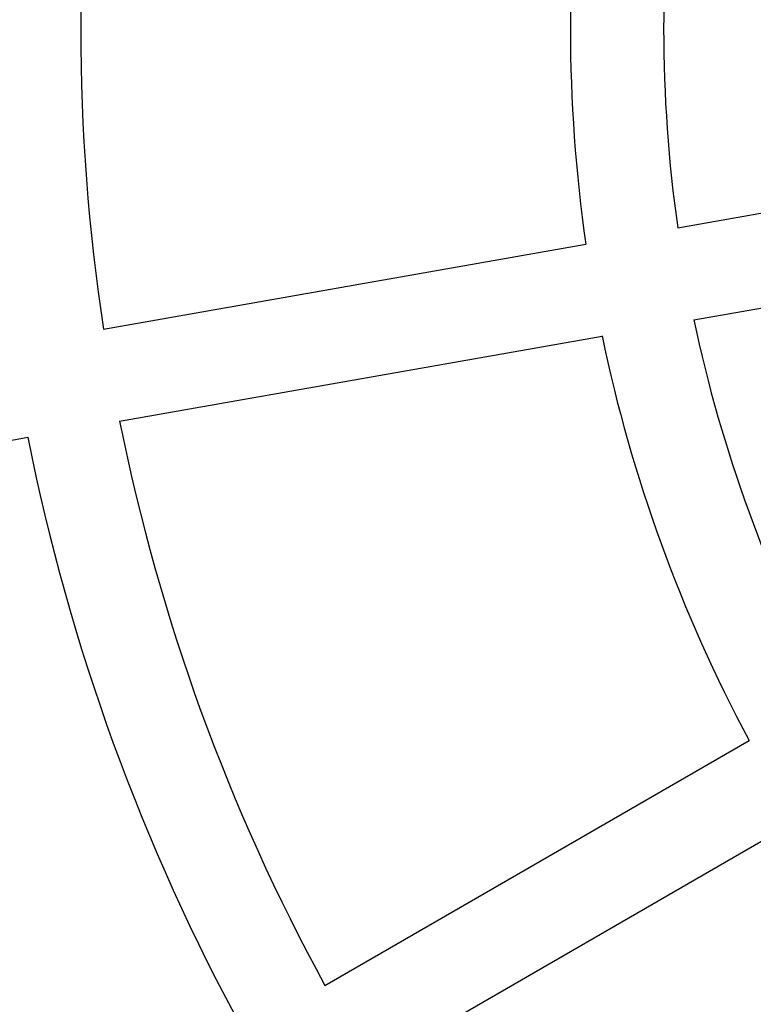
# Model space of a CAD drawing. Units: millimetres. Extents: x -2353 to 1833, y -3211 to 4489.
# Drawn here: x 187 to 313, y 489 to 658 of the extents above; entities that cross this region are included whole.
import ezdxf

# ---------------------------------------------------------------- set-up
doc = ezdxf.new("R2010")
doc.units = ezdxf.units.MM

msp = doc.modelspace()

# ---------------------------------------------------------------- linework, layer by layer
for p, q in [((300.13, 621.95), (382.92, 636.55)), ((302.9, 606.19), (385.7, 620.79)), ((201.61, 604.58), (284.36, 619.17)), ((204.38, 588.82), (287.14, 603.41)), ((141.95, 577.81), (188.62, 586.04)), ((239.61, 492.05), (312.38, 534.06)), ((247.61, 478.19), (320.38, 520.2))]:
    msp.add_line(p, q)
for radius, start, end in [(342, 171.3404, 188.6596), (258, 171.7769, 188.2231), (242, 171.8944, 188.1056), (242, 191.8944, 208.1056), (258, 191.7769, 208.2231), (342, 191.3404, 208.6596), (358, 191.2805, 208.7195)]:
    msp.add_arc((539.71, 656.07), radius, start, end)

doc.saveas('drawing.dxf')
